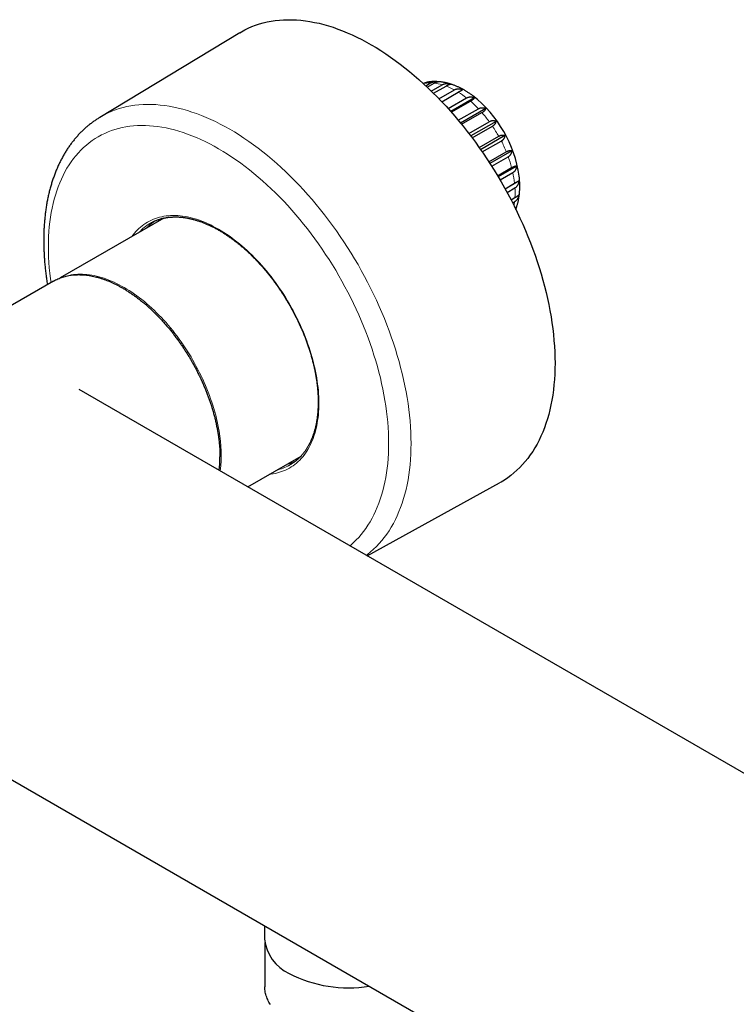
# Model space of a CAD drawing. Units: millimetres. Extents: x 8 to 785, y 8 to 456.
# Drawn here: x 606 to 695, y 113 to 236 of the extents above; entities that cross this region are included whole.
import ezdxf

# ---------------------------------------------------------------- set-up
doc = ezdxf.new("R2010")
doc.units = ezdxf.units.MM

msp = doc.modelspace()

# ---------------------------------------------------------------- linework, layer by layer
at = {"color": 7, "linetype": 'Continuous', "lineweight": 30}
for p, q in [((633.4, 234.37), (615.91, 223.79)), ((656.66, 227.74), (657.27, 228.1)), ((656.84, 227.57), (657.71, 228.07)), ((657.35, 227.08), (658.71, 227.87)), ((657.63, 226.81), (659.19, 227.71)), ((658.31, 226.12), (660.24, 227.23)), ((658.65, 225.75), (660.72, 226.95)), ((659.46, 224.88), (661.77, 226.22)), ((662.76, 226.24), (659.78, 224.52)), ((659.85, 224.44), (662.25, 225.83)), ((660.73, 223.42), (663.25, 224.87)), ((664.17, 224.89), (661.01, 223.07)), ((661.14, 222.92), (663.69, 224.39)), ((615.91, 223.79), (615.91, 223.79)), ((662.04, 221.78), (664.6, 223.25)), ((665.46, 223.29), (662.28, 221.46)), ((662.46, 221.23), (665, 222.7)), ((663.34, 220.02), (665.78, 221.43)), ((666.56, 221.51), (663.52, 219.75)), ((663.73, 219.46), (666.1, 220.83)), ((664.55, 218.23), (666.72, 219.49)), ((667.43, 219.61), (664.68, 218.03)), ((664.91, 217.67), (666.97, 218.86)), ((665.64, 216.49), (667.39, 217.5)), ((668.04, 217.7), (665.71, 216.36)), ((665.95, 215.96), (667.54, 216.88)), ((666.57, 214.87), (667.76, 215.56)), ((668.35, 215.84), (666.59, 214.83)), ((666.82, 214.4), (667.81, 214.98)), ((667.32, 213.47), (667.81, 213.76)), ((667.51, 213.09), (667.76, 213.23)), ((668.01, 212.55), (668.01, 212.56)), ((623.89, 211.19), (610.94, 203.71)), ((623.86, 211.18), (623.85, 211.16)), ((610.1, 203.31), (602.03, 198.66)), ((703.94, 137.45), (613.33, 189.76)), ((634.4, 177.6), (641.06, 181.44)), ((649.34, 168.97), (665.89, 178.08)), ((555.48, 169.47), (728.72, 69.46)), ((636.51, 122.69), (636.51, 121.02)), ((636.53, 120.62), (636.53, 115.04))]:
    msp.add_line(p, q, dxfattribs=at)
at = {"color": 7, "linetype": 'Continuous', "lineweight": 30, "flags": 128}
for points in [[(633.4, 234.37), (633.6, 234.49), (634.03, 234.72), (634.47, 234.94), (634.92, 235.14), (635.38, 235.31), (635.86, 235.47), (636.34, 235.61), (636.83, 235.72), (637.33, 235.82), (637.84, 235.9), (638.36, 235.95), (638.88, 235.99), (639.41, 236), (639.95, 236), (640.5, 235.97), (641.05, 235.93), (641.61, 235.86), (642.18, 235.78), (642.75, 235.67), (643.32, 235.55), (643.9, 235.4), (644.48, 235.23), (645.07, 235.05), (645.66, 234.84), (646.25, 234.62), (646.85, 234.37), (647.45, 234.11), (648.05, 233.83), (648.65, 233.53), (649.25, 233.21), (649.85, 232.87), (650.45, 232.51), (651.05, 232.14), (651.65, 231.74), (652.25, 231.33), (652.85, 230.91), (653.44, 230.46), (654.04, 230), (654.63, 229.53), (655.21, 229.03), (655.8, 228.53)], [(655.8, 228.53), (656.38, 228), (656.95, 227.46), (657.52, 226.91), (658.08, 226.35), (658.64, 225.77), (659.2, 225.17), (659.74, 224.57), (660.28, 223.95), (660.81, 223.32), (661.34, 222.67), (661.85, 222.02), (662.36, 221.35), (662.86, 220.68), (663.35, 219.99), (663.84, 219.3), (664.31, 218.6), (664.77, 217.89), (665.22, 217.17), (665.66, 216.44), (666.1, 215.71), (666.52, 214.97), (666.92, 214.22), (667.32, 213.47), (667.7, 212.71), (668.08, 211.95), (668.44, 211.19), (668.78, 210.42), (669.12, 209.65), (669.44, 208.88), (669.75, 208.1), (670.04, 207.32), (670.32, 206.55), (670.58, 205.77), (670.84, 205), (671.07, 204.22), (671.3, 203.45), (671.5, 202.67), (671.7, 201.9), (671.88, 201.14), (672.04, 200.38), (672.19, 199.62), (672.32, 198.86), (672.44, 198.11), (672.54, 197.37), (672.62, 196.63), (672.69, 195.9), (672.75, 195.18), (672.79, 194.46), (672.81, 193.76), (672.82, 193.06), (672.81, 192.37), (672.79, 191.69), (672.75, 191.02), (672.69, 190.36), (672.62, 189.71), (672.53, 189.07), (672.43, 188.44), (672.31, 187.83), (672.18, 187.23), (672.03, 186.64), (671.87, 186.07), (671.69, 185.51), (671.5, 184.96), (671.29, 184.43), (671.06, 183.91), (670.83, 183.41), (670.57, 182.93), (670.31, 182.46), (670.03, 182.01), (669.73, 181.57), (669.43, 181.15), (669.1, 180.75), (668.77, 180.36), (668.42, 180), (668.06, 179.65), (667.69, 179.32), (667.3, 179.01), (666.91, 178.71), (666.5, 178.44), (666.08, 178.19), (665.89, 178.08)], [(622.15, 210.5), (622.24, 210.55), (622.33, 210.6)], [(639.78, 180.38), (639.68, 180.32), (639.59, 180.27)], [(637.24, 112.86), (637.14, 113.01), (637.05, 113.16), (636.97, 113.31), (636.9, 113.46), (636.83, 113.62), (636.77, 113.77), (636.71, 113.93), (636.66, 114.08), (636.62, 114.24), (636.59, 114.4), (636.57, 114.55), (636.55, 114.71), (636.54, 114.87), (636.53, 115.03), (636.53, 115.04)]]:
    msp.add_lwpolyline(points, dxfattribs=at)
at = {"color": 8, "linetype": 'Continuous', "lineweight": 0, "flags": 128}
for points in [[(615.91, 223.79), (616.1, 223.91), (616.53, 224.14), (616.96, 224.35), (617.41, 224.55), (617.87, 224.72), (618.33, 224.88), (618.81, 225.01), (619.3, 225.13), (619.79, 225.22), (620.29, 225.3), (620.8, 225.35), (621.32, 225.39), (621.85, 225.4), (622.38, 225.4), (622.92, 225.38), (623.47, 225.33), (624.02, 225.27), (624.57, 225.18), (625.14, 225.08), (625.7, 224.95), (626.28, 224.81), (626.85, 224.64), (627.43, 224.46), (628.01, 224.26), (628.6, 224.04), (629.19, 223.79), (629.78, 223.53), (630.37, 223.26), (630.96, 222.96), (631.55, 222.64), (632.15, 222.31), (632.74, 221.96), (633.33, 221.59), (633.93, 221.2), (634.52, 220.79), (635.11, 220.37), (635.7, 219.93), (636.28, 219.48), (636.86, 219.01), (637.44, 218.52), (638.02, 218.02)], [(609.8, 203.14), (609.73, 203.61), (609.65, 204.3), (609.59, 204.97), (609.54, 205.64), (609.5, 206.31), (609.48, 206.96), (609.47, 207.61), (609.48, 208.25), (609.5, 208.88), (609.54, 209.5), (609.59, 210.11), (609.66, 210.71), (609.74, 211.3), (609.83, 211.88), (609.94, 212.44), (610.06, 213), (610.2, 213.54), (610.35, 214.08), (610.52, 214.59), (610.7, 215.1), (610.89, 215.59), (611.1, 216.07), (611.32, 216.53), (611.55, 216.98), (611.8, 217.42), (612.06, 217.84), (612.33, 218.24), (612.61, 218.63), (612.91, 219), (613.22, 219.36), (613.54, 219.69), (613.88, 220.02), (614.22, 220.32), (614.58, 220.61), (614.94, 220.88), (615.32, 221.14), (615.71, 221.37), (616.11, 221.59), (616.52, 221.79), (616.94, 221.97), (617.37, 222.14), (617.8, 222.28), (618.25, 222.41), (618.71, 222.52), (619.17, 222.61), (619.64, 222.68), (620.12, 222.73), (620.6, 222.76), (621.1, 222.78), (621.6, 222.77), (622.1, 222.75), (622.61, 222.71), (623.13, 222.65), (623.65, 222.57), (624.18, 222.47), (624.71, 222.35), (625.25, 222.22), (625.79, 222.06), (626.33, 221.89), (626.88, 221.7), (627.43, 221.49), (627.98, 221.27), (628.53, 221.02), (629.09, 220.76), (629.64, 220.48), (630.2, 220.19), (630.76, 219.87), (631.31, 219.54), (631.87, 219.2), (632.43, 218.83), (632.98, 218.45), (633.53, 218.06), (634.08, 217.65), (634.63, 217.22), (635.18, 216.78), (635.72, 216.32), (636.26, 215.85)], [(638.02, 218.02), (638.59, 217.51), (639.16, 216.97), (639.72, 216.43), (640.28, 215.87), (640.83, 215.3), (641.37, 214.71), (641.91, 214.11), (642.45, 213.5), (642.97, 212.88), (643.49, 212.24), (644, 211.6), (644.5, 210.94), (644.99, 210.28), (645.48, 209.6), (645.96, 208.91), (646.42, 208.22), (646.88, 207.52), (647.32, 206.81), (647.76, 206.09), (648.19, 205.37), (648.6, 204.64), (649, 203.9), (649.39, 203.16), (649.77, 202.41), (650.14, 201.66), (650.5, 200.91), (650.84, 200.15), (651.17, 199.39), (651.48, 198.62), (651.79, 197.86), (652.08, 197.09), (652.35, 196.33), (652.62, 195.56), (652.87, 194.79), (653.1, 194.03), (653.32, 193.26), (653.52, 192.5), (653.72, 191.74), (653.89, 190.99), (654.05, 190.23), (654.2, 189.48), (654.33, 188.74), (654.44, 188), (654.54, 187.27), (654.63, 186.54), (654.7, 185.82), (654.75, 185.1), (654.79, 184.4), (654.81, 183.7), (654.82, 183.01), (654.81, 182.33), (654.79, 181.66), (654.75, 180.99), (654.7, 180.34), (654.63, 179.7), (654.54, 179.07), (654.44, 178.45), (654.32, 177.85), (654.19, 177.26), (654.05, 176.68), (653.88, 176.11), (653.71, 175.56), (653.52, 175.02), (653.31, 174.49), (653.09, 173.98), (652.86, 173.49), (652.61, 173.01), (652.34, 172.55), (652.07, 172.1), (651.78, 171.67), (651.47, 171.26), (651.16, 170.86), (650.83, 170.48), (650.48, 170.12), (650.13, 169.77), (649.76, 169.45), (649.38, 169.14), (649.24, 169.03)], [(636.26, 215.85), (636.8, 215.37), (637.33, 214.87), (637.86, 214.36), (638.38, 213.84), (638.9, 213.3), (639.41, 212.75), (639.91, 212.19), (640.41, 211.62), (640.9, 211.03), (641.39, 210.44), (641.87, 209.83), (642.34, 209.22), (642.8, 208.59), (643.26, 207.96), (643.7, 207.31), (644.14, 206.66), (644.57, 206.01), (644.99, 205.34), (645.4, 204.67), (645.79, 203.99), (646.18, 203.3), (646.56, 202.61), (646.93, 201.92), (647.28, 201.22), (647.63, 200.51), (647.96, 199.8), (648.28, 199.09), (648.59, 198.38), (648.89, 197.66), (649.17, 196.95), (649.44, 196.23), (649.7, 195.51), (649.95, 194.79), (650.18, 194.07), (650.4, 193.36), (650.61, 192.64), (650.8, 191.92), (650.98, 191.21), (651.14, 190.5), (651.3, 189.8), (651.43, 189.09), (651.55, 188.4), (651.66, 187.7), (651.76, 187.02), (651.84, 186.33), (651.9, 185.66), (651.95, 184.99), (651.99, 184.32), (652.01, 183.67), (652.02, 183.02), (652.01, 182.38), (651.99, 181.75), (651.95, 181.13), (651.9, 180.52), (651.83, 179.92), (651.75, 179.33), (651.66, 178.75), (651.55, 178.18), (651.43, 177.63), (651.29, 177.09), (651.14, 176.55), (650.97, 176.04), (650.79, 175.53), (650.6, 175.04), (650.39, 174.56), (650.17, 174.1), (649.94, 173.65), (649.69, 173.21), (649.43, 172.79), (649.16, 172.39), (648.88, 172), (648.58, 171.63), (648.27, 171.27), (647.95, 170.94), (647.61, 170.61), (647.27, 170.31), (647.17, 170.22)], [(619.92, 208.9), (620.05, 209.07), (620.22, 209.29), (620.41, 209.5), (620.59, 209.7), (620.79, 209.89), (621, 210.07), (621.21, 210.24), (621.42, 210.4), (621.65, 210.55), (621.87, 210.69), (622.11, 210.82), (622.35, 210.94), (622.6, 211.04), (622.85, 211.14), (623.11, 211.23), (623.37, 211.3), (623.64, 211.36), (623.91, 211.42), (624.19, 211.46), (624.48, 211.49), (624.76, 211.51), (625.05, 211.52), (625.35, 211.52), (625.65, 211.5), (625.95, 211.48), (626.25, 211.44), (626.56, 211.39), (626.87, 211.34), (627.19, 211.27), (627.5, 211.19), (627.82, 211.1), (628.14, 211), (628.46, 210.88), (628.79, 210.76), (629.11, 210.63), (629.44, 210.48), (629.77, 210.33), (630.09, 210.16), (630.42, 209.99), (630.75, 209.8), (631.08, 209.61), (631.41, 209.41), (631.74, 209.19), (632.06, 208.97), (632.39, 208.73), (632.72, 208.49), (633.04, 208.24), (633.36, 207.98), (633.68, 207.71), (634, 207.43)], [(634, 207.43), (634.32, 207.15), (634.63, 206.85), (634.94, 206.55), (635.25, 206.24), (635.55, 205.93), (635.86, 205.6), (636.15, 205.27), (636.45, 204.93), (636.74, 204.59), (637.03, 204.24), (637.31, 203.88), (637.59, 203.52), (637.86, 203.15), (638.13, 202.77), (638.39, 202.4), (638.65, 202.01), (638.9, 201.62), (639.15, 201.23), (639.39, 200.83), (639.62, 200.43), (639.85, 200.03), (640.08, 199.62), (640.29, 199.21), (640.5, 198.8), (640.71, 198.38), (640.9, 197.96), (641.09, 197.54), (641.28, 197.12), (641.45, 196.7), (641.62, 196.28), (641.78, 195.85), (641.93, 195.43), (642.08, 195.01), (642.21, 194.58), (642.34, 194.16), (642.47, 193.74), (642.58, 193.31), (642.68, 192.89), (642.78, 192.48), (642.87, 192.06), (642.95, 191.64), (643.02, 191.23), (643.09, 190.82), (643.14, 190.42), (643.19, 190.02), (643.23, 189.62), (643.26, 189.22), (643.28, 188.83), (643.29, 188.44), (643.3, 188.06), (643.29, 187.68), (643.28, 187.31), (643.26, 186.95), (643.23, 186.59), (643.19, 186.23), (643.14, 185.88), (643.09, 185.54), (643.02, 185.21), (642.95, 184.88), (642.87, 184.56), (642.78, 184.25), (642.68, 183.94), (642.57, 183.64), (642.46, 183.35), (642.34, 183.07), (642.21, 182.8), (642.07, 182.53), (641.93, 182.27), (641.77, 182.03), (641.61, 181.79), (641.44, 181.56), (641.27, 181.34), (641.09, 181.13), (640.9, 180.93), (640.7, 180.74), (640.5, 180.56), (640.28, 180.39), (640.07, 180.23), (639.85, 180.08), (639.62, 179.94), (639.38, 179.81), (639.14, 179.69), (638.89, 179.59), (638.64, 179.49), (638.38, 179.4), (638.12, 179.33), (637.85, 179.27), (637.58, 179.21), (637.3, 179.17), (637.09, 179.15)], [(611.88, 203.99), (612.07, 204.03), (612.33, 204.08), (612.6, 204.12), (612.88, 204.15), (613.15, 204.17), (613.44, 204.18), (613.72, 204.17), (614.01, 204.16), (614.3, 204.14), (614.6, 204.1), (614.9, 204.06), (615.2, 204), (615.5, 203.93), (615.81, 203.85), (616.12, 203.77), (616.43, 203.67), (616.74, 203.56), (617.05, 203.44), (617.37, 203.31), (617.68, 203.17), (618, 203.02), (618.32, 202.86), (618.63, 202.69), (618.95, 202.51), (619.27, 202.32), (619.59, 202.13), (619.9, 201.92), (620.22, 201.7), (620.54, 201.48), (620.85, 201.24), (621.16, 201), (621.48, 200.75), (621.79, 200.49), (622.09, 200.22), (622.4, 199.94), (622.7, 199.66), (623, 199.36), (623.3, 199.06), (623.6, 198.76), (623.89, 198.44), (624.18, 198.12), (624.46, 197.8), (624.74, 197.46), (625.02, 197.12), (625.29, 196.78), (625.56, 196.42), (625.83, 196.07), (626.09, 195.71), (626.34, 195.34), (626.59, 194.97), (626.83, 194.59), (627.07, 194.21), (627.31, 193.83), (627.53, 193.44), (627.76, 193.05), (627.97, 192.65), (628.18, 192.26), (628.38, 191.86), (628.58, 191.45), (628.77, 191.05), (628.95, 190.64), (629.13, 190.24), (629.3, 189.83), (629.46, 189.42), (629.62, 189.01), (629.76, 188.6), (629.9, 188.19), (630.04, 187.78), (630.16, 187.37), (630.28, 186.96), (630.39, 186.55), (630.49, 186.15), (630.58, 185.74), (630.67, 185.34), (630.75, 184.94), (630.82, 184.54)]]:
    msp.add_lwpolyline(points, dxfattribs=at)
at = {"color": 8, "linetype": 'Continuous', "lineweight": 0}
for centre, radius, start, end in [((657.18, 223.9), 4.2, 88.8477, 101.2951), ((657.06, 222.28), 5.82, 73.5428, 83.608), ((656.27, 219.92), 8.31, 61.5237, 69.4582), ((654.75, 217.28), 11.36, 51.8392, 58.28), ((652.81, 214.92), 14.42, 43.6462, 49.1414), ((651.06, 213.3), 16.8, 36.3138, 41.2754), ((650.14, 212.63), 17.94, 29.3589, 34.1075), ((650.49, 212.81), 17.56, 22.3658, 27.1842), ((652.19, 213.45), 15.74, 14.9117, 20.0952), ((654.91, 214.1), 12.93, 6.4928, 12.4008), ((658.03, 214.37), 9.8, 356.4455, 3.5545), ((660.37, 214.18), 7.45, 348.9326, 352.6829), ((625.23, 205.38), 5.98, 121.0777, 137.4433), ((614.2, 181.58), 16.88, 353.1912, 10.0812), ((636.69, 185.54), 6.01, 282.5839, 298.8782)]:
    msp.add_arc(centre, radius, start, end, dxfattribs=at)
at = {"color": 7, "linetype": 'Continuous', "lineweight": 30}
for centre, radius, start, end in [((652.96, 214.26), 15.53, 8.1142, 51.9237), ((641.77, 121.55), 5.29, 185.7216, 245.5985), ((646.98, 131.03), 16.1, 242.6337, 279.2897)]:
    msp.add_arc(centre, radius, start, end, dxfattribs=at)
for points, knots in [([(656.32, 228.05), (656.35, 228.06), (656.41, 228.08), (656.48, 228.09), (656.52, 228.1), (656.52, 228.1)], [0, 0, 0, 0, 0.412454, 0.999317, 1, 1, 1, 1]), ([(656.36, 228.01), (656.39, 228.03), (656.45, 228.07), (656.54, 228.11), (656.62, 228.14), (656.68, 228.15), (656.7, 228.15)], [0, 0, 0, 0, 0.257194, 0.51649, 0.782295, 1, 1, 1, 1]), ([(658.06, 228.27), (658.03, 228.27), (657.94, 228.27), (657.81, 228.27), (657.66, 228.27), (657.5, 228.26), (657.35, 228.25), (657.2, 228.24), (657.05, 228.22), (656.91, 228.19), (656.79, 228.17), (656.72, 228.16), (656.7, 228.15)], [0, 0, 0, 0, 0.067776, 0.180819, 0.293177, 0.40486, 0.515881, 0.626258, 0.736014, 0.845175, 0.953771, 1, 1, 1, 1]), ([(657.27, 228.1), (657.3, 228.11), (657.36, 228.15), (657.47, 228.19), (657.58, 228.22), (657.7, 228.25), (657.82, 228.26), (657.95, 228.27), (658.07, 228.27), (658.17, 228.26), (658.22, 228.25), (658.23, 228.25)], [0, 0, 0, 0, 0.120104, 0.24021, 0.364332, 0.488462, 0.608454, 0.728457, 0.85153, 0.974615, 1, 1, 1, 1]), ([(657.71, 228.07), (657.74, 228.09), (657.8, 228.12), (657.89, 228.16), (657.98, 228.2), (658.06, 228.22), (658.13, 228.24), (658.2, 228.25), (658.25, 228.26), (658.28, 228.25), (658.29, 228.25)], [0, 0, 0, 0, 0.132866, 0.265735, 0.403046, 0.540367, 0.673109, 0.805863, 0.942014, 1, 1, 1, 1]), ([(662.54, 226.49), (662.52, 226.51), (662.45, 226.56), (662.32, 226.65), (662.16, 226.76), (662.01, 226.87), (661.85, 226.97), (661.69, 227.07), (661.53, 227.17), (661.37, 227.26), (661.21, 227.35), (661.04, 227.43), (660.88, 227.51), (660.72, 227.59), (660.55, 227.66), (660.39, 227.73), (660.23, 227.8), (660.06, 227.86), (659.9, 227.92), (659.73, 227.97), (659.57, 228.02), (659.41, 228.06), (659.24, 228.1), (659.08, 228.14), (658.92, 228.17), (658.76, 228.2), (658.6, 228.22), (658.44, 228.24), (658.34, 228.25), (658.29, 228.25)], [0, 0, 0, 0, 0.0162851, 0.0546202, 0.092986, 0.1313793, 0.169796, 0.2082314, 0.2466797, 0.2851341, 0.3235849, 0.3620232, 0.4004395, 0.4388231, 0.4771625, 0.5154453, 0.5536587, 0.5917889, 0.629822, 0.6677438, 0.7055401, 0.7431969, 0.780701, 0.8180396, 0.8552011, 0.8921749, 0.9289521, 0.965525, 1, 1, 1, 1]), ([(658.71, 227.87), (658.74, 227.88), (658.81, 227.92), (658.91, 227.96), (659.02, 227.99), (659.14, 228.01), (659.26, 228.02), (659.38, 228.01), (659.5, 228), (659.61, 227.99), (659.71, 227.97), (659.77, 227.95), (659.8, 227.94)], [0, 0, 0, 0, 0.104728, 0.209459, 0.317691, 0.425931, 0.530562, 0.635202, 0.74252, 0.849848, 0.924835, 1, 1, 1, 1]), ([(659.19, 227.71), (659.22, 227.73), (659.28, 227.76), (659.37, 227.81), (659.45, 227.85), (659.52, 227.88), (659.59, 227.9), (659.65, 227.92), (659.7, 227.94), (659.74, 227.94), (659.78, 227.95), (659.79, 227.94), (659.8, 227.94)], [0, 0, 0, 0, 0.104728, 0.209459, 0.317691, 0.425931, 0.530562, 0.635202, 0.74252, 0.849848, 0.924835, 1, 1, 1, 1]), ([(660.24, 227.23), (660.27, 227.25), (660.32, 227.28), (660.41, 227.31), (660.48, 227.33), (660.54, 227.35), (660.6, 227.36), (660.67, 227.36), (660.77, 227.37), (660.88, 227.36), (661, 227.35), (661.1, 227.32), (661.2, 227.3), (661.25, 227.28), (661.28, 227.27)], [0, 0, 0, 0, 0.1042972, 0.1838024, 0.263309, 0.3172729, 0.3715668, 0.4259684, 0.5302492, 0.635226, 0.7422284, 0.8498584, 0.9248401, 1, 1, 1, 1]), ([(660.72, 226.95), (660.75, 226.97), (660.81, 227), (660.88, 227.04), (660.93, 227.07), (660.98, 227.1), (661.01, 227.12), (661.06, 227.14), (661.11, 227.17), (661.16, 227.2), (661.2, 227.23), (661.24, 227.25), (661.26, 227.26), (661.27, 227.27), (661.28, 227.27)], [0, 0, 0, 0, 0.1042972, 0.1838024, 0.263309, 0.3172729, 0.3715668, 0.4259684, 0.5302492, 0.635226, 0.7422284, 0.8498584, 0.9248401, 1, 1, 1, 1]), ([(661.77, 226.22), (661.8, 226.24), (661.86, 226.27), (661.96, 226.31), (662.07, 226.33), (662.18, 226.35), (662.28, 226.35), (662.39, 226.34), (662.5, 226.32), (662.6, 226.3), (662.68, 226.27), (662.73, 226.25), (662.76, 226.24)], [0, 0, 0, 0, 0.104728, 0.209459, 0.317691, 0.425931, 0.530562, 0.635202, 0.74252, 0.849848, 0.924835, 1, 1, 1, 1]), ([(662.25, 225.83), (662.28, 225.84), (662.34, 225.88), (662.42, 225.93), (662.49, 225.98), (662.56, 226.03), (662.62, 226.08), (662.66, 226.12), (662.7, 226.16), (662.73, 226.19), (662.75, 226.22), (662.75, 226.23), (662.76, 226.24)], [0, 0, 0, 0, 0.104728, 0.209459, 0.317691, 0.425931, 0.530562, 0.635202, 0.74252, 0.849848, 0.924835, 1, 1, 1, 1]), ([(663.25, 224.87), (663.28, 224.89), (663.34, 224.92), (663.44, 224.96), (663.54, 224.99), (663.64, 225), (663.74, 225), (663.84, 225), (663.94, 224.98), (664.03, 224.95), (664.1, 224.92), (664.15, 224.9), (664.17, 224.89)], [0, 0, 0, 0, 0.104728, 0.209459, 0.317691, 0.425931, 0.530562, 0.635202, 0.74252, 0.849848, 0.924835, 1, 1, 1, 1]), ([(663.69, 224.39), (663.72, 224.41), (663.78, 224.44), (663.86, 224.5), (663.94, 224.55), (664, 224.61), (664.05, 224.67), (664.1, 224.72), (664.13, 224.77), (664.15, 224.82), (664.16, 224.86), (664.17, 224.88), (664.17, 224.89)], [0, 0, 0, 0, 0.104728, 0.209459, 0.317691, 0.425931, 0.530562, 0.635202, 0.74252, 0.849848, 0.924835, 1, 1, 1, 1]), ([(615.91, 223.79), (615.85, 223.76), (615.73, 223.68), (615.55, 223.56), (615.36, 223.44), (615.17, 223.31), (614.99, 223.18), (614.81, 223.04), (614.63, 222.91), (614.46, 222.76), (614.28, 222.62), (614.11, 222.47), (613.94, 222.31), (613.78, 222.16), (613.61, 222), (613.45, 221.84), (613.29, 221.67), (613.14, 221.5), (612.98, 221.33), (612.83, 221.15), (612.68, 220.97), (612.54, 220.78), (612.39, 220.6), (612.25, 220.41), (612.11, 220.21), (611.98, 220.02), (611.84, 219.82), (611.71, 219.61), (611.58, 219.41), (611.46, 219.2), (611.34, 218.99), (611.22, 218.77), (611.1, 218.55), (610.98, 218.33), (610.87, 218.1), (610.76, 217.88), (610.66, 217.65), (610.56, 217.41), (610.46, 217.18), (610.36, 216.94), (610.27, 216.69), (610.18, 216.45), (610.09, 216.2), (610, 215.95), (609.92, 215.7), (609.84, 215.44), (609.77, 215.18), (609.69, 214.92), (609.62, 214.66), (609.56, 214.39), (609.49, 214.12), (609.43, 213.85), (609.38, 213.58), (609.32, 213.3), (609.27, 213.03), (609.23, 212.75), (609.18, 212.46), (609.14, 212.18), (609.1, 211.89), (609.07, 211.61), (609.03, 211.32), (609.01, 211.02), (608.98, 210.73), (608.96, 210.43), (608.94, 210.14), (608.92, 209.84), (608.91, 209.54), (608.9, 209.23), (608.89, 208.93), (608.89, 208.62), (608.89, 208.31), (608.89, 208.01), (608.9, 207.7), (608.9, 207.38), (608.92, 207.07), (608.93, 206.76), (608.95, 206.44), (608.97, 206.12), (608.99, 205.8), (609.02, 205.48), (609.05, 205.16), (609.09, 204.84), (609.12, 204.52), (609.16, 204.19), (609.2, 203.87), (609.25, 203.54), (609.3, 203.22), (609.33, 203), (609.35, 202.88), (609.35, 202.88)], [0, 0, 0, 0, 0.010048, 0.021215, 0.032384, 0.043557, 0.054734, 0.065917, 0.077106, 0.088304, 0.09951, 0.110727, 0.121954, 0.133194, 0.144446, 0.155713, 0.166994, 0.17829, 0.189602, 0.200931, 0.212278, 0.223641, 0.235023, 0.246424, 0.257843, 0.269281, 0.280738, 0.292214, 0.30371, 0.315224, 0.326757, 0.338309, 0.349879, 0.361467, 0.373074, 0.384697, 0.396337, 0.407994, 0.419667, 0.431355, 0.443057, 0.454774, 0.466505, 0.478248, 0.490003, 0.501771, 0.513549, 0.525337, 0.537135, 0.548942, 0.560758, 0.572581, 0.584412, 0.596249, 0.608092, 0.61994, 0.631794, 0.643652, 0.655514, 0.667379, 0.679247, 0.691118, 0.702991, 0.714867, 0.726743, 0.738621, 0.750499, 0.762378, 0.774257, 0.786136, 0.798015, 0.809893, 0.821771, 0.833648, 0.845523, 0.857398, 0.869271, 0.881142, 0.893012, 0.90488, 0.916747, 0.928611, 0.940474, 0.952334, 0.964193, 0.97605, 0.987904, 0.999756, 1, 1, 1, 1]), ([(664.6, 223.25), (664.63, 223.27), (664.7, 223.31), (664.79, 223.34), (664.89, 223.37), (664.98, 223.39), (665.08, 223.39), (665.17, 223.39), (665.26, 223.37), (665.33, 223.35), (665.4, 223.32), (665.44, 223.3), (665.46, 223.29)], [0, 0, 0, 0, 0.104728, 0.209459, 0.317691, 0.425931, 0.530562, 0.635202, 0.74252, 0.849848, 0.924835, 1, 1, 1, 1]), ([(665, 222.7), (665.03, 222.71), (665.09, 222.75), (665.17, 222.81), (665.24, 222.87), (665.3, 222.94), (665.35, 223), (665.39, 223.07), (665.42, 223.13), (665.44, 223.19), (665.45, 223.25), (665.45, 223.28), (665.46, 223.29)], [0, 0, 0, 0, 0.104728, 0.209459, 0.317691, 0.425931, 0.530562, 0.635202, 0.74252, 0.849848, 0.924835, 1, 1, 1, 1]), ([(665.78, 221.43), (665.81, 221.45), (665.87, 221.48), (665.96, 221.52), (666.06, 221.55), (666.15, 221.57), (666.23, 221.58), (666.31, 221.58), (666.39, 221.57), (666.46, 221.55), (666.51, 221.53), (666.54, 221.51), (666.56, 221.51)], [0, 0, 0, 0, 0.104728, 0.209459, 0.317691, 0.425931, 0.530562, 0.635202, 0.74252, 0.849848, 0.924835, 1, 1, 1, 1]), ([(666.1, 220.83), (666.13, 220.84), (666.19, 220.88), (666.28, 220.94), (666.35, 221.01), (666.41, 221.08), (666.46, 221.16), (666.5, 221.23), (666.53, 221.31), (666.55, 221.38), (666.56, 221.45), (666.56, 221.49), (666.56, 221.51)], [0, 0, 0, 0, 0.104728, 0.209459, 0.317691, 0.425931, 0.530562, 0.635202, 0.74252, 0.849848, 0.924835, 1, 1, 1, 1]), ([(666.72, 219.49), (666.75, 219.5), (666.82, 219.54), (666.91, 219.58), (666.99, 219.61), (667.08, 219.64), (667.15, 219.65), (667.23, 219.66), (667.29, 219.65), (667.35, 219.64), (667.4, 219.63), (667.42, 219.62), (667.43, 219.61)], [0, 0, 0, 0, 0.104728, 0.209459, 0.317691, 0.425931, 0.530562, 0.635202, 0.74252, 0.849848, 0.924835, 1, 1, 1, 1]), ([(666.97, 218.86), (667, 218.88), (667.06, 218.91), (667.14, 218.98), (667.21, 219.05), (667.27, 219.13), (667.32, 219.21), (667.37, 219.3), (667.4, 219.39), (667.42, 219.47), (667.43, 219.55), (667.43, 219.59), (667.43, 219.61)], [0, 0, 0, 0, 0.104728, 0.209459, 0.317691, 0.425931, 0.530562, 0.635202, 0.74252, 0.849848, 0.924835, 1, 1, 1, 1]), ([(667.39, 217.5), (667.42, 217.52), (667.49, 217.55), (667.57, 217.6), (667.66, 217.63), (667.73, 217.66), (667.81, 217.69), (667.87, 217.7), (667.93, 217.71), (667.97, 217.71), (668.01, 217.71), (668.03, 217.7), (668.04, 217.7)], [0, 0, 0, 0, 0.1047284, 0.2094595, 0.3176913, 0.425931, 0.5305619, 0.6352019, 0.7425199, 0.8498483, 0.924835, 1, 1, 1, 1]), ([(667.54, 216.88), (667.57, 216.9), (667.64, 216.94), (667.72, 217), (667.79, 217.08), (667.86, 217.16), (667.91, 217.25), (667.95, 217.35), (667.99, 217.44), (668.01, 217.54), (668.03, 217.62), (668.03, 217.67), (668.04, 217.7)], [0, 0, 0, 0, 0.104728, 0.209459, 0.317691, 0.425931, 0.530562, 0.635202, 0.74252, 0.849848, 0.924835, 1, 1, 1, 1]), ([(667.76, 215.56), (667.79, 215.58), (667.86, 215.62), (667.94, 215.66), (668.02, 215.71), (668.09, 215.74), (668.16, 215.77), (668.21, 215.8), (668.26, 215.82), (668.3, 215.83), (668.33, 215.84), (668.34, 215.84), (668.35, 215.84)], [0, 0, 0, 0, 0.104728, 0.209459, 0.317691, 0.425931, 0.530562, 0.635202, 0.74252, 0.849848, 0.924835, 1, 1, 1, 1]), ([(667.81, 214.98), (667.84, 215), (667.91, 215.03), (667.99, 215.1), (668.07, 215.18), (668.13, 215.27), (668.19, 215.36), (668.24, 215.46), (668.28, 215.57), (668.31, 215.67), (668.33, 215.76), (668.34, 215.81), (668.35, 215.84)], [0, 0, 0, 0, 0.104728, 0.209459, 0.317691, 0.425931, 0.530562, 0.635202, 0.74252, 0.849848, 0.924835, 1, 1, 1, 1]), ([(668.03, 212.61), (668.04, 212.65), (668.07, 212.74), (668.12, 212.88), (668.16, 213.04), (668.2, 213.2), (668.24, 213.37), (668.27, 213.54), (668.3, 213.71), (668.33, 213.88), (668.35, 214.05), (668.37, 214.23), (668.39, 214.41), (668.4, 214.59), (668.41, 214.77), (668.42, 214.95), (668.42, 215.13), (668.42, 215.32), (668.41, 215.51), (668.41, 215.69), (668.39, 215.88), (668.38, 216.07), (668.36, 216.26), (668.35, 216.39), (668.34, 216.45), (668.34, 216.46)], [0, 0, 0, 0, 0.032405, 0.077166, 0.122144, 0.167328, 0.212704, 0.258258, 0.303973, 0.349834, 0.395824, 0.441927, 0.488127, 0.534409, 0.580758, 0.627159, 0.6736, 0.720069, 0.766554, 0.813045, 0.859531, 0.906004, 0.952459, 0.99889, 1, 1, 1, 1]), ([(667.76, 213.23), (667.79, 213.25), (667.86, 213.29), (667.94, 213.36), (668.02, 213.44), (668.09, 213.53), (668.16, 213.63), (668.21, 213.73), (668.26, 213.84), (668.3, 213.94), (668.33, 214.04), (668.34, 214.1), (668.35, 214.13)], [0, 0, 0, 0, 0.104728, 0.209459, 0.317691, 0.425931, 0.530562, 0.635202, 0.74252, 0.849848, 0.924835, 1, 1, 1, 1]), ([(667.81, 213.76), (667.84, 213.78), (667.91, 213.81), (667.99, 213.86), (668.07, 213.91), (668.13, 213.96), (668.19, 214), (668.24, 214.03), (668.28, 214.07), (668.31, 214.09), (668.33, 214.11), (668.34, 214.12), (668.35, 214.13)], [0, 0, 0, 0, 0.104728, 0.209459, 0.317691, 0.425931, 0.530562, 0.635202, 0.74252, 0.849848, 0.924835, 1, 1, 1, 1]), ([(667.86, 212.39), (667.88, 212.4), (667.91, 212.43), (667.95, 212.48), (667.99, 212.53), (668.01, 212.57), (668.03, 212.59), (668.03, 212.61), (668.03, 212.61)], [0, 0, 0, 0, 0.176819, 0.381685, 0.591795, 0.801925, 0.948736, 1, 1, 1, 1]), ([(667.91, 212.3), (667.91, 212.31), (667.94, 212.36), (667.97, 212.44), (668.01, 212.53), (668.02, 212.58), (668.03, 212.59)], [0, 0, 0, 0, 0.129949, 0.536186, 0.820009, 1, 1, 1, 1]), ([(667.91, 212.28), (667.93, 212.33), (667.96, 212.41), (667.99, 212.49), (668, 212.53)], [0, 0, 0, 0, 0.533259, 1, 1, 1, 1]), ([(622.79, 210.83), (622.73, 210.79), (622.58, 210.68), (622.35, 210.5), (622.09, 210.28), (621.9, 210.1), (621.79, 209.99), (621.75, 209.96)], [0, 0, 0, 0, 0.157528, 0.406622, 0.655716, 0.900363, 1, 1, 1, 1]), ([(622.33, 210.6), (622.35, 210.62), (622.43, 210.66), (622.55, 210.72), (622.69, 210.79), (622.83, 210.85), (622.97, 210.91), (623.11, 210.96), (623.26, 211.01), (623.41, 211.06), (623.56, 211.11), (623.71, 211.15), (623.86, 211.18), (624.02, 211.22), (624.17, 211.24), (624.33, 211.27), (624.49, 211.29), (624.65, 211.31), (624.82, 211.32), (624.98, 211.33), (625.15, 211.34), (625.31, 211.34), (625.48, 211.34), (625.65, 211.34), (625.82, 211.33), (625.99, 211.31), (626.17, 211.3), (626.34, 211.28), (626.52, 211.25), (626.69, 211.23), (626.87, 211.2), (627.05, 211.16), (627.23, 211.12), (627.41, 211.08), (627.59, 211.03), (627.77, 210.98), (627.95, 210.93), (628.14, 210.87), (628.32, 210.81), (628.51, 210.75), (628.69, 210.68), (628.88, 210.61), (629.07, 210.53), (629.25, 210.45), (629.44, 210.37), (629.63, 210.29), (629.82, 210.2), (630.01, 210.1), (630.2, 210.01), (630.38, 209.91), (630.57, 209.8), (630.76, 209.7), (630.95, 209.59), (631.14, 209.47), (631.33, 209.36), (631.52, 209.24), (631.71, 209.11), (631.9, 208.98), (632.09, 208.85), (632.28, 208.72), (632.47, 208.58), (632.65, 208.44), (632.84, 208.3), (633.03, 208.16), (633.22, 208.01), (633.4, 207.85), (633.59, 207.7), (633.77, 207.54), (633.96, 207.38), (634.14, 207.22), (634.33, 207.05), (634.51, 206.88), (634.69, 206.71), (634.87, 206.53), (635.05, 206.36), (635.23, 206.18), (635.41, 205.99), (635.58, 205.81), (635.76, 205.62), (635.93, 205.43), (636.11, 205.24), (636.28, 205.04), (636.45, 204.84), (636.62, 204.64), (636.78, 204.44), (636.95, 204.24), (637.12, 204.03), (637.28, 203.82), (637.44, 203.61), (637.6, 203.4), (637.76, 203.19), (637.92, 202.97), (638.07, 202.75), (638.23, 202.53), (638.38, 202.31), (638.53, 202.09), (638.68, 201.86), (638.83, 201.64), (638.97, 201.41), (639.11, 201.18), (639.25, 200.95), (639.39, 200.72), (639.53, 200.49), (639.67, 200.25), (639.8, 200.02), (639.93, 199.78), (640.06, 199.54), (640.18, 199.3), (640.31, 199.06), (640.43, 198.82), (640.55, 198.58), (640.67, 198.34), (640.78, 198.1), (640.89, 197.85), (641, 197.61), (641.11, 197.37), (641.22, 197.12), (641.32, 196.88), (641.42, 196.63), (641.52, 196.38), (641.61, 196.14), (641.7, 195.89), (641.79, 195.64), (641.88, 195.4), (641.96, 195.15), (642.05, 194.91), (642.13, 194.66), (642.2, 194.41), (642.28, 194.17), (642.35, 193.92), (642.42, 193.68), (642.48, 193.43), (642.55, 193.19), (642.61, 192.94), (642.66, 192.7), (642.72, 192.46), (642.77, 192.22), (642.82, 191.98), (642.86, 191.74), (642.91, 191.5), (642.95, 191.26), (642.99, 191.02), (643.02, 190.79), (643.05, 190.55), (643.08, 190.32), (643.11, 190.09), (643.13, 189.85), (643.15, 189.62), (643.17, 189.4), (643.18, 189.17), (643.19, 188.94), (643.2, 188.72), (643.21, 188.5), (643.21, 188.28), (643.21, 188.06), (643.21, 187.84), (643.2, 187.63), (643.19, 187.41), (643.18, 187.2), (643.16, 186.99), (643.15, 186.79), (643.12, 186.58), (643.1, 186.38), (643.08, 186.18), (643.05, 185.98), (643.01, 185.78), (642.98, 185.59), (642.94, 185.4), (642.9, 185.21), (642.86, 185.02), (642.81, 184.84), (642.76, 184.66), (642.71, 184.48), (642.66, 184.3), (642.6, 184.13), (642.54, 183.96), (642.48, 183.79), (642.41, 183.62), (642.34, 183.46), (642.27, 183.3), (642.2, 183.14), (642.12, 182.99), (642.04, 182.84), (641.96, 182.69), (641.88, 182.55), (641.79, 182.4), (641.7, 182.27), (641.61, 182.13), (641.52, 182), (641.42, 181.87), (641.32, 181.74), (641.22, 181.62), (641.12, 181.5), (641.01, 181.38), (640.9, 181.27), (640.79, 181.16), (640.68, 181.05), (640.56, 180.95), (640.44, 180.85), (640.32, 180.75), (640.2, 180.66), (640.07, 180.57), (639.94, 180.49), (639.84, 180.42), (639.79, 180.39), (639.77, 180.38)], [0, 0, 0, 0, 0.003176, 0.008206, 0.013235, 0.018263, 0.02329, 0.028315, 0.033337, 0.038356, 0.043372, 0.048385, 0.053394, 0.058399, 0.0634, 0.068398, 0.073391, 0.07838, 0.083365, 0.088346, 0.093324, 0.098297, 0.103267, 0.108233, 0.113196, 0.118156, 0.123113, 0.128067, 0.133019, 0.137968, 0.142915, 0.14786, 0.152803, 0.157745, 0.162685, 0.167623, 0.172561, 0.177497, 0.182432, 0.187367, 0.192301, 0.197234, 0.202167, 0.207099, 0.212031, 0.216963, 0.221894, 0.226826, 0.231757, 0.236689, 0.241621, 0.246552, 0.251484, 0.256416, 0.261348, 0.26628, 0.271213, 0.276146, 0.281079, 0.286012, 0.290946, 0.29588, 0.300815, 0.305749, 0.310685, 0.31562, 0.320556, 0.325492, 0.330428, 0.335365, 0.340302, 0.34524, 0.350178, 0.355116, 0.360054, 0.364993, 0.369932, 0.374872, 0.379811, 0.384751, 0.389691, 0.394632, 0.399572, 0.404513, 0.409455, 0.414396, 0.419337, 0.424279, 0.429221, 0.434163, 0.439105, 0.444048, 0.44899, 0.453933, 0.458876, 0.463819, 0.468762, 0.473705, 0.478648, 0.483591, 0.488534, 0.493477, 0.498421, 0.503364, 0.508307, 0.513251, 0.518194, 0.523137, 0.52808, 0.533023, 0.537966, 0.542909, 0.547852, 0.552795, 0.557737, 0.56268, 0.567622, 0.572564, 0.577506, 0.582448, 0.587389, 0.592331, 0.597272, 0.602213, 0.607154, 0.612094, 0.617034, 0.621974, 0.626914, 0.631854, 0.636793, 0.641731, 0.64667, 0.651608, 0.656546, 0.661484, 0.666421, 0.671358, 0.676294, 0.68123, 0.686166, 0.691101, 0.696036, 0.700971, 0.705905, 0.710839, 0.715773, 0.720706, 0.725639, 0.730572, 0.735504, 0.740436, 0.745368, 0.750299, 0.75523, 0.760161, 0.765092, 0.770023, 0.774953, 0.779884, 0.784814, 0.789745, 0.794675, 0.799606, 0.804537, 0.809469, 0.8144, 0.819333, 0.824266, 0.829199, 0.834134, 0.839069, 0.844006, 0.848944, 0.853883, 0.858824, 0.863766, 0.868711, 0.873657, 0.878606, 0.883558, 0.888512, 0.893468, 0.898428, 0.903391, 0.908358, 0.913328, 0.918301, 0.923279, 0.92826, 0.933246, 0.938235, 0.943229, 0.948227, 0.953229, 0.958234, 0.963244, 0.968257, 0.973274, 0.978293, 0.983316, 0.988341, 0.993368, 0.998396, 1, 1, 1, 1]), ([(610.1, 203.31), (610.19, 203.36), (610.37, 203.47), (610.66, 203.6), (610.95, 203.72), (611.25, 203.82), (611.55, 203.91), (611.87, 203.99), (612.18, 204.04), (612.49, 204.08), (612.79, 204.11), (613.1, 204.12), (613.41, 204.12), (613.73, 204.11), (614.07, 204.08), (614.41, 204.04), (614.77, 203.99), (615.14, 203.91), (615.5, 203.82), (615.88, 203.72), (616.25, 203.6), (616.62, 203.47), (616.97, 203.33), (617.32, 203.18), (617.67, 203.02), (618.02, 202.85), (618.37, 202.66), (618.73, 202.46), (619.11, 202.23), (619.49, 201.99), (619.87, 201.74), (620.25, 201.47), (620.63, 201.19), (621.01, 200.89), (621.38, 200.6), (621.73, 200.3), (622.07, 199.99), (622.4, 199.68), (622.74, 199.36), (623.07, 199.03), (623.4, 198.68), (623.75, 198.32), (624.09, 197.93), (624.43, 197.53), (624.77, 197.12), (625.1, 196.71), (625.42, 196.28), (625.73, 195.86), (626.02, 195.45), (626.3, 195.04), (626.57, 194.63), (626.84, 194.21), (627.1, 193.79), (627.36, 193.34), (627.62, 192.88), (627.88, 192.41), (628.12, 191.93), (628.36, 191.45), (628.59, 190.96), (628.81, 190.47), (629.02, 189.99), (629.21, 189.52), (629.38, 189.07), (629.55, 188.62), (629.71, 188.17), (629.86, 187.71), (630, 187.25), (630.14, 186.77), (630.27, 186.28), (630.38, 185.79), (630.49, 185.3), (630.59, 184.82), (630.67, 184.34), (630.74, 183.87), (630.8, 183.43), (630.84, 183), (630.88, 182.58), (630.9, 182.16), (630.92, 181.74), (630.92, 181.47), (630.92, 181.33)], [0, 0, 0, 0, 0.01333, 0.026659, 0.039974, 0.053289, 0.066616, 0.079969, 0.093334, 0.105559, 0.117768, 0.129971, 0.142178, 0.1544, 0.166646, 0.18, 0.193327, 0.20664, 0.219953, 0.233279, 0.246631, 0.25999, 0.272211, 0.284419, 0.296624, 0.308837, 0.321068, 0.333327, 0.346692, 0.360027, 0.373346, 0.386662, 0.399988, 0.413338, 0.426698, 0.438921, 0.451128, 0.46333, 0.475538, 0.487761, 0.50001, 0.513362, 0.526688, 0.540001, 0.553315, 0.566642, 0.579997, 0.59336, 0.605583, 0.617791, 0.629993, 0.642202, 0.654425, 0.666674, 0.68003, 0.693359, 0.706674, 0.719987, 0.733313, 0.746665, 0.760028, 0.772252, 0.78446, 0.796663, 0.808871, 0.821093, 0.83334, 0.846692, 0.860017, 0.87333, 0.886644, 0.899972, 0.913327, 0.926681, 0.938895, 0.951099, 0.963301, 0.975512, 0.987741, 1, 1, 1, 1]), ([(630.83, 179.66), (630.83, 179.69), (630.85, 179.85), (630.88, 180.14), (630.9, 180.53), (630.92, 180.93), (630.92, 181.2), (630.92, 181.33)], [0, 0, 0, 0, 0.063722, 0.297377, 0.531179, 0.765323, 1, 1, 1, 1]), ([(639.4, 180.48), (639.4, 180.48), (639.49, 180.49), (639.66, 180.53), (639.9, 180.59), (640.11, 180.66), (640.24, 180.71), (640.29, 180.73)], [0, 0, 0, 0, 0.0073039, 0.2802041, 0.5531043, 0.8211316, 1, 1, 1, 1])]:
    msp.add_open_spline(points, degree=3, knots=knots, dxfattribs=at)

doc.saveas('drawing.dxf')
